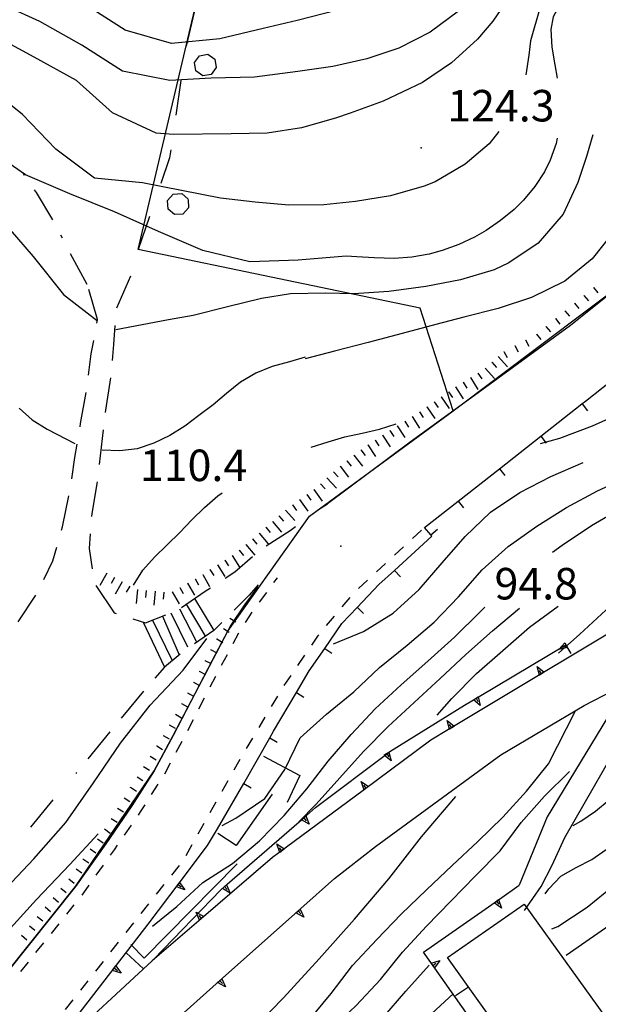
# Model space of a CAD drawing. Units: metres. Extents: x 2500832 to 2502386, y 4502232 to 4503651.
# Drawn here: x 2501565 to 2501631, y 4502725 to 4502838 of the extents above; entities that cross this region are included whole.
import ezdxf

# ---------------------------------------------------------------- set-up
doc = ezdxf.new("R2010")
doc.units = ezdxf.units.M
for name, color, linetype in [("'03 marciapiede - spartitraffico", 254, 'Continuous'), ("'03 muro di sostegno", 254, 'Continuous'), ("'03 strada secondaria meno di 6 mt 3 classe", 254, 'Continuous'), ('canale', 254, 'Continuous'), ('careggiabile non asfaltata', 254, 'Continuous'), ('curva direttrice a 10 mt', 254, 'Continuous'), ('curva intermedia a 2 mt', 254, 'Continuous'), ('edificio pubblico amministrativo', 250, 'Continuous'), ('gradini', 254, 'Continuous'), ('limite di bosco', 254, 'Continuous'), ('limite di bosco v', 254, 'Continuous'), ('marciapiede - spartitraffico', 254, 'Continuous'), ('mulattiera', 254, 'Continuous'), ('muro di sostegno', 254, 'Continuous'), ('muro di sostegno v', 254, 'Continuous'), ('muro divisorio', 254, 'Continuous'), ('muro divisorio v', 254, 'Continuous'), ('punto quotato a terra', 254, 'Continuous'), ('scarpata fino a 1 mt', 254, 'Continuous'), ('scarpata fino a 1 mt v', 254, 'Continuous'), ('scarpata fino a 2 mt', 254, 'Continuous'), ('scarpata fino a 2 mt v', 254, 'Continuous'), ('standard a verde di progetto', 102, 'Continuous'), ('strada ordinaria oltre 8 mt 1 classe', 254, 'Continuous'), ('strada secondaria da 6 a 8 mt 2 classe', 254, 'Continuous'), ('strada secondaria meno di 6 mt 3 classe', 254, 'Continuous')]:
    doc.layers.add(name, color=color, linetype=linetype)

msp = doc.modelspace()

# ---------------------------------------------------------------- linework, layer by layer
at = {"layer": "'03 marciapiede - spartitraffico"}
for p, q in [((2501594.281, 4502773.195), (2501594.688, 4502773.75)), ((2501592.617, 4502770.945), (2501593.453, 4502772.07)), ((2501591.023, 4502768.641), (2501591.797, 4502769.813)), ((2501589.609, 4502766.227), (2501590.273, 4502767.461)), ((2501588.297, 4502763.758), (2501588.953, 4502764.992)), ((2501587, 4502761.273), (2501587.648, 4502762.516)), ((2501585.711, 4502758.789), (2501586.359, 4502760.031)), ((2501584.422, 4502756.305), (2501585.07, 4502757.547)), ((2501583.117, 4502753.828), (2501583.773, 4502755.063)), ((2501581.789, 4502751.359), (2501582.453, 4502752.594)), ((2501580.297, 4502748.992), (2501581.055, 4502750.172)), ((2501578.781, 4502746.641), (2501579.031, 4502747.008)), ((2501579.031, 4502747.008), (2501579.547, 4502747.813)), ((2501577.188, 4502744.336), (2501577.984, 4502745.484)), ((2501575.594, 4502742.039), (2501576.047, 4502742.68)), ((2501576.047, 4502742.68), (2501576.391, 4502743.18)), ((2501573.969, 4502739.75), (2501574.781, 4502740.898)), ((2501572.547, 4502737.75), (2501573.156, 4502738.609)), ((2501572.336, 4502737.484), (2501572.547, 4502737.75)), ((2501570.578, 4502735.297), (2501571.453, 4502736.391)), ((2501568.828, 4502733.117), (2501569.703, 4502734.211)), ((2501567.07, 4502730.93), (2501567.953, 4502732.023)), ((2501565.32, 4502728.75), (2501566.195, 4502729.844))]:
    msp.add_line(p, q, dxfattribs=at)
at = {"layer": "'03 muro di sostegno"}
for p, q in [((2501593.094, 4502753.367), (2501597.25, 4502751.156)), ((2501597.25, 4502751.156), (2501595.781, 4502748.078)), ((2501594.07, 4502749.039), (2501589.953, 4502743.172)), ((2501589.953, 4502743.172), (2501587.883, 4502744.539))]:
    msp.add_line(p, q, dxfattribs=at)
at = {"layer": "'03 strada secondaria meno di 6 mt 3 classe"}
msp.add_lwpolyline([(2501592.438, 4502772.719), (2501590.914, 4502770.648), (2501589.367, 4502768.32), (2501587.227, 4502764.313), (2501582.766, 4502755.719), (2501580.594, 4502751.68), (2501578.031, 4502747.672), (2501575.063, 4502743.367), (2501571.586, 4502738.477), (2501560.859, 4502725.109), (2501556.789, 4502720)], dxfattribs=at)
at = {"layer": 'canale'}
for p, q in [((2501590.094, 4502741.078), (2501579.453, 4502730.273)), ((2501579.453, 4502730.273), (2501577.93, 4502731.852)), ((2501577.391, 4502730.898), (2501579.351, 4502729.052))]:
    msp.add_line(p, q, dxfattribs=at)
at = {"layer": 'careggiabile non asfaltata'}
for p, q in [((2501577.859, 4502808.227), (2501576.266, 4502804.563)), ((2501574.109, 4502803.258), (2501573.109, 4502806.688)), ((2501574.031, 4502802.836), (2501574.109, 4502803.258)), ((2501576.078, 4502802.578), (2501575.938, 4502800.398)), ((2501573.398, 4502799.32), (2501573.68, 4502800.867)), ((2501575.938, 4502800.398), (2501575.781, 4502798.586)), ((2501573.086, 4502796.914), (2501573.398, 4502799.32)), ((2501575.594, 4502796.594), (2501575.023, 4502792.883)), ((2501572.172, 4502791.359), (2501572.805, 4502794.938)), ((2501575.023, 4502792.883), (2501574.992, 4502792.641)), ((2501572.109, 4502790.992), (2501572.172, 4502791.359)), ((2501574.766, 4502790.656), (2501574.297, 4502786.68)), ((2501571.523, 4502787.477), (2501571.781, 4502789.023)), ((2501571.156, 4502785.07), (2501571.523, 4502787.477)), ((2501574.047, 4502784.695), (2501573.438, 4502781.078)), ((2501570.109, 4502779.578), (2501570.836, 4502783.102)), ((2501599.367, 4502781.563), (2501600.422, 4502782.203)), ((2501573.438, 4502781.078), (2501573.414, 4502780.75)), ((2501598.344, 4502780.797), (2501599.367, 4502781.563)), ((2501570, 4502779.188), (2501570.109, 4502779.578)), ((2501596.133, 4502779.156), (2501596.734, 4502779.602)), ((2501573.258, 4502778.758), (2501573.133, 4502777.094)), ((2501593.406, 4502777.391), (2501596.133, 4502779.156)), ((2501569, 4502775.703), (2501569.445, 4502777.266)), ((2501573.133, 4502777.094), (2501573.492, 4502774.789)), ((2501589.797, 4502774.422), (2501591.828, 4502776.172)), ((2501567.977, 4502773.563), (2501569, 4502775.703)), ((2501588.695, 4502773.695), (2501589.797, 4502774.422)), ((2501573.914, 4502772.859), (2501575.992, 4502769.75)), ((2501592.484, 4502772.961), (2501591.453, 4502771.758)), ((2501565.023, 4502768.711), (2501567.07, 4502771.781)), ((2501583.703, 4502770.367), (2501586.43, 4502772.211)), ((2501586.43, 4502772.211), (2501587.023, 4502772.602)), ((2501591.453, 4502771.758), (2501589.75, 4502770.047)), ((2501575.992, 4502769.75), (2501576.242, 4502769.672)), ((2501579.594, 4502768.609), (2501581.906, 4502769.508)), ((2501578.148, 4502769.07), (2501579.594, 4502768.609)), ((2501588.336, 4502768.633), (2501587.422, 4502767.719)), ((2501587.422, 4502767.719), (2501585.18, 4502766.195)), ((2501583.555, 4502765.039), (2501581.758, 4502763.539)), ((2501581.758, 4502763.539), (2501580.656, 4502762.297)), ((2501579.352, 4502760.781), (2501576.805, 4502757.695)), ((2501575.531, 4502756.148), (2501572.992, 4502753.063)), ((2501571.719, 4502751.516), (2501571.617, 4502751.391)), ((2501568.977, 4502748.367), (2501566.453, 4502745.266))]:
    msp.add_line(p, q, dxfattribs=at)
at = {"layer": 'curva direttrice a 10 mt'}
for points in [[(2501652.5, 4502858.477), (2501651.477, 4502857.453), (2501648.5, 4502852.773), (2501645.047, 4502848.43), (2501640.328, 4502845.57), (2501637.781, 4502844.648), (2501637.031, 4502844.375), (2501635.148, 4502843.703), (2501633.719, 4502843.273), (2501631.805, 4502842.695), (2501629.953, 4502841.898), (2501628.641, 4502841.047), (2501627.164, 4502839.594), (2501626.211, 4502837.859), (2501625.945, 4502836.414), (2501626.047, 4502834.398), (2501626.398, 4502832.352), (2501626.672, 4502830.836)], [(2501626.664, 4502823.992), (2501626.547, 4502823.383), (2501625.891, 4502821.477), (2501625.219, 4502820.125), (2501624.117, 4502818.445), (2501622.82, 4502816.906), (2501621.742, 4502815.844), (2501620.195, 4502814.57), (2501618.539, 4502813.438), (2501617.227, 4502812.688), (2501615.414, 4502811.828), (2501613.531, 4502811.133), (2501612.023, 4502810.727), (2501610.047, 4502810.367), (2501608.047, 4502810.227), (2501605.742, 4502810.305), (2501603.75, 4502810.438), (2501602.531, 4502810.492), (2501597.047, 4502810.023), (2501591.531, 4502809.852), (2501586.133, 4502811.133), (2501581.07, 4502813.313), (2501576.039, 4502815.57), (2501570.93, 4502817.617), (2501565.859, 4502819.781), (2501561.328, 4502822.922)], [(2501626.813, 4502765.148), (2501629.273, 4502767.32), (2501632.25, 4502770.047), (2501635.492, 4502772.477), (2501638.867, 4502774.727), (2501642.211, 4502776.961), (2501645.633, 4502779.18), (2501649.258, 4502780.953), (2501652.656, 4502783.156), (2501655.563, 4502785.922), (2501658, 4502789.133), (2501660.094, 4502792.547)], [(2501601.078, 4502766.188), (2501604.523, 4502767.602), (2501607.922, 4502769.719), (2501610.898, 4502772.422), (2501613.523, 4502775.461), (2501616.156, 4502778.469), (2501619.063, 4502781.242), (2501622.398, 4502783.477), (2501625.961, 4502785.32), (2501629.656, 4502786.922)], [(2501625.32, 4502737.648), (2501625.719, 4502738.188), (2501627.102, 4502739.648), (2501628.844, 4502740.648), (2501630.633, 4502741.563), (2501632.273, 4502742.711), (2501633.703, 4502744.117), (2501634.906, 4502745.719)], [(2501552.172, 4502720), (2501552.57, 4502720.438), (2501556.172, 4502724.617), (2501559.758, 4502728.813), (2501563.438, 4502732.898), (2501567.141, 4502736.969), (2501570.953, 4502740.992), (2501574.164, 4502744.508)], [(2501608.383, 4502720), (2501609, 4502720.602), (2501611.828, 4502723.492), (2501614.797, 4502726.227)]]:
    msp.add_lwpolyline(points, dxfattribs=at)
at = {"layer": 'curva intermedia a 2 mt'}
for points in [[(2501621.578, 4502840.648), (2501619.305, 4502837.359), (2501617.57, 4502835.305), (2501614.594, 4502832.586), (2501611.258, 4502830.344), (2501606.781, 4502828.227), (2501603.008, 4502826.844), (2501601.32, 4502826.281), (2501597.453, 4502825.18), (2501593.508, 4502824.563), (2501589.398, 4502824.484), (2501582.813, 4502824.398), (2501580.797, 4502824.539), (2501575.813, 4502826.891), (2501571.688, 4502830.563), (2501566.867, 4502833.219), (2501562, 4502835.852)], [(2501615.406, 4502838.484), (2501612.156, 4502836.102), (2501608.578, 4502834.266), (2501604.922, 4502833.039), (2501601, 4502832.188), (2501597.023, 4502831.586), (2501592.078, 4502830.938), (2501587.094, 4502830.844), (2501582.367, 4502830.563), (2501576.961, 4502831.641), (2501572.32, 4502834.617), (2501567.523, 4502837.32), (2501562.5, 4502839.57)], [(2501601.563, 4502838.602), (2501596.953, 4502837.43), (2501593.063, 4502836.508), (2501588.078, 4502835.328), (2501582.563, 4502834.813), (2501577.258, 4502836.328), (2501572.609, 4502839.289)], [(2501652.453, 4502838.672), (2501649.211, 4502836.328), (2501646.102, 4502834.469), (2501642.82, 4502832.203), (2501641.18, 4502830.563), (2501638.898, 4502827.25), (2501637.813, 4502825.023), (2501636.422, 4502821.273), (2501635.469, 4502818.367), (2501633.953, 4502814.672), (2501633.203, 4502813.367), (2501630.688, 4502810.203), (2501627.555, 4502807.656), (2501623.75, 4502805.766), (2501619.922, 4502804.531), (2501616, 4502803.531), (2501612.789, 4502802.703), (2501608.93, 4502801.664), (2501605.07, 4502800.641), (2501601.211, 4502799.648), (2501597.852, 4502798.781)], [(2501624.734, 4502838.945), (2501623.633, 4502835.094), (2501623.43, 4502833.461), (2501623.078, 4502831.227)], [(2501620.008, 4502824.727), (2501618.891, 4502823.336), (2501616.156, 4502821), (2501612.703, 4502819), (2501611.453, 4502818.484), (2501607.609, 4502817.391), (2501603.625, 4502816.734), (2501599.984, 4502816.383), (2501595.992, 4502816.32), (2501592.148, 4502816.656), (2501588.164, 4502817.117), (2501579.25, 4502818.867), (2501573.773, 4502819.422), (2501569.344, 4502822.711), (2501565.508, 4502826.672), (2501561.211, 4502830.117)], [(2501630.758, 4502824.359), (2501630.031, 4502821.891), (2501629.047, 4502818.898), (2501627.352, 4502815.289), (2501624.508, 4502811.992), (2501621.156, 4502809.719), (2501619.461, 4502808.945), (2501615.625, 4502807.781), (2501611.672, 4502807.039), (2501607.406, 4502806.453), (2501603.422, 4502806.211), (2501600.188, 4502806.266), (2501596.195, 4502806.211), (2501592.844, 4502805.68), (2501588.953, 4502804.695), (2501585.055, 4502803.727), (2501582.227, 4502803.211), (2501576.188, 4502802.086)], [(2501563.148, 4502814.609), (2501566.75, 4502810.453), (2501570.203, 4502806.133), (2501574.102, 4502803.094)], [(2501624.751, 4502789.099), (2501626.961, 4502789.703), (2501630.727, 4502791.109), (2501634.391, 4502792.75), (2501638.031, 4502794.492), (2501641.469, 4502796.602), (2501644.438, 4502799.281), (2501647.156, 4502802.227), (2501649.563, 4502805.438)], [(2501588.352, 4502745.453), (2501589.922, 4502746.289), (2501593.25, 4502748.539), (2501595.547, 4502751.859), (2501597.281, 4502755.477), (2501600.289, 4502758.18), (2501603.438, 4502760.703), (2501606.367, 4502763.492), (2501609.523, 4502766.039), (2501612.609, 4502768.68), (2501615.406, 4502771.57), (2501618.078, 4502774.641), (2501621.07, 4502777.328), (2501624.352, 4502779.633), (2501627.75, 4502781.797), (2501631.289, 4502783.672), (2501634.93, 4502785.352), (2501638.594, 4502786.977), (2501642.133, 4502788.961), (2501645.43, 4502791.297), (2501648.422, 4502793.992), (2501650.938, 4502797.102), (2501653.008, 4502800.578)], [(2501597.852, 4502798.961), (2501596.047, 4502798.406), (2501594.078, 4502797.891), (2501592.203, 4502797.148), (2501590.453, 4502796.102), (2501588.867, 4502794.797), (2501587.32, 4502793.5), (2501585.688, 4502792.281), (2501584.078, 4502791.063), (2501582.383, 4502790), (2501580.547, 4502789.117), (2501578.641, 4502788.477), (2501576.641, 4502788.25), (2501574.633, 4502788.32)], [(2501626.125, 4502776.688), (2501627.25, 4502777.492), (2501630.594, 4502779.711), (2501634.07, 4502781.75), (2501637.648, 4502783.563), (2501641.25, 4502785.359), (2501644.93, 4502786.938), (2501648.5, 4502788.781), (2501651.461, 4502791.523), (2501653.211, 4502795.156), (2501654.711, 4502798.906)], [(2501565.148, 4502793.141), (2501566.633, 4502791.789), (2501568.344, 4502790.719), (2501571.5, 4502789.094)], [(2501598.531, 4502788.688), (2501600.469, 4502789.289), (2501602.398, 4502789.844), (2501604.383, 4502790.289), (2501606.344, 4502790.742), (2501608.273, 4502791.328)], [(2501578.211, 4502772.906), (2501579.273, 4502774.609), (2501580.617, 4502776.102), (2501582.063, 4502777.508), (2501583.508, 4502778.906), (2501584.891, 4502780.383), (2501586.344, 4502781.781), (2501587.883, 4502783.109), (2501588.367, 4502783.469)], [(2501612.938, 4502758.047), (2501614.641, 4502759.953), (2501617.461, 4502762.813), (2501620.477, 4502765.438), (2501623.508, 4502768.094), (2501626.773, 4502770.492)], [(2501580.406, 4502733.953), (2501583.188, 4502736.172), (2501586.148, 4502738.922), (2501589.531, 4502741.109), (2501592.641, 4502743.688), (2501595.438, 4502746.594), (2501598.047, 4502749.633), (2501600.5, 4502752.797), (2501603.109, 4502755.852), (2501605.867, 4502758.781), (2501608.82, 4502761.531), (2501611.867, 4502764.227), (2501614.938, 4502766.953), (2501617.844, 4502769.828), (2501618.414, 4502770.391)], [(2501597.141, 4502745.844), (2501599.094, 4502747.891), (2501601.813, 4502750.891), (2501604.508, 4502753.906), (2501607.344, 4502756.773), (2501610.313, 4502759.508), (2501613.289, 4502762.227), (2501616.242, 4502764.969), (2501619.273, 4502767.703), (2501622.367, 4502770.289)], [(2501547.281, 4502720), (2501548.273, 4502721.148), (2501551.953, 4502725.273), (2501555.648, 4502729.398), (2501559.344, 4502733.539), (2501563.047, 4502737.641), (2501566.828, 4502741.641), (2501570.492, 4502745.789), (2501573.633, 4502750.313), (2501576.727, 4502754.859), (2501580.141, 4502759.18), (2501583.898, 4502763.211), (2501586.609, 4502766.82)], [(2501594.508, 4502720), (2501595.242, 4502720.5), (2501598.281, 4502723.172), (2501600.828, 4502726.258), (2501603.273, 4502729.461), (2501606.039, 4502732.406), (2501608.844, 4502735.297), (2501611.727, 4502738.094), (2501614.672, 4502740.859), (2501617.594, 4502743.609), (2501620.477, 4502746.398), (2501623.18, 4502749.359), (2501625.688, 4502752.5), (2501628.773, 4502758.547)], [(2501628.492, 4502745.438), (2501629.398, 4502745.93), (2501631.07, 4502747.07), (2501632.602, 4502748.359), (2501634.109, 4502749.688), (2501635.492, 4502751.172), (2501636.75, 4502752.727)], [(2501598.625, 4502720), (2501600.781, 4502722.117), (2501603.703, 4502724.891), (2501606.469, 4502727.828), (2501609, 4502730.953), (2501611.719, 4502733.922), (2501614.531, 4502736.813), (2501617.32, 4502739.703), (2501620.156, 4502742.563), (2501622.57, 4502745.773), (2501625.211, 4502748.797), (2501628.094, 4502751.609)], [(2501589.688, 4502720), (2501591.102, 4502721.359), (2501595.391, 4502725.758), (2501599.438, 4502730.203), (2501603.5, 4502734.742), (2501607.406, 4502739.367), (2501611.156, 4502744.133), (2501615.078, 4502748.773)], [(2501626.07, 4502733.633), (2501626.742, 4502733.906), (2501630.094, 4502736.109), (2501633.188, 4502738.641), (2501636.289, 4502741.172)], [(2501603.594, 4502720), (2501604.063, 4502720.43), (2501606.719, 4502723.453), (2501609.359, 4502726.5), (2501612.039, 4502729.5)]]:
    msp.add_lwpolyline(points, dxfattribs=at)
at = {"layer": 'edificio pubblico amministrativo'}
for points in [[(2501614.133, 4502730.352), (2501622.891, 4502736.453), (2501633.656, 4502721.539), (2501646.047, 4502730.281), (2501651.008, 4502723.391), (2501680.672, 4502744.828), (2501686.5, 4502736.906), (2501662.952, 4502720)], [(2501621.529, 4502720), (2501614.141, 4502730.344), (2501614.133, 4502730.352)]]:
    msp.add_lwpolyline(points, dxfattribs=at)
at = {"layer": 'gradini'}
for points in [[(2501584.227, 4502770.719), (2501586.367, 4502767.172)], [(2501585.18, 4502771.367), (2501587.422, 4502767.719)], [(2501581.539, 4502769.367), (2501583.453, 4502764.961)], [(2501582.492, 4502769.734), (2501584.414, 4502765.867)], [(2501583.484, 4502770.219), (2501585.398, 4502766.523)], [(2501579.344, 4502768.688), (2501581.758, 4502763.539)], [(2501580.406, 4502768.922), (2501582.648, 4502764.281)]]:
    msp.add_lwpolyline(points, dxfattribs=at)
at = {"layer": 'limite di bosco'}
for p, q in [((2501585.148, 4502838.398), (2501584.234, 4502834.508)), ((2501583.633, 4502830.555), (2501583.055, 4502826.594)), ((2501582.477, 4502822.633), (2501582.344, 4502821.719)), ((2501582.344, 4502821.719), (2501581.352, 4502818.813)), ((2501580.055, 4502815.023), (2501578.758, 4502811.242))]:
    msp.add_line(p, q, dxfattribs=at)
at = {"layer": 'limite di bosco v'}
for p, q in [((2501585.766, 4502833.406), (2501586.719, 4502833.57)), ((2501586.719, 4502833.57), (2501587.516, 4502833)), ((2501585.195, 4502832.617), (2501585.766, 4502833.406)), ((2501585.352, 4502831.664), (2501585.195, 4502832.617)), ((2501587.516, 4502833), (2501587.664, 4502832.039)), ((2501586.141, 4502831.102), (2501585.352, 4502831.664)), ((2501587.094, 4502831.25), (2501586.141, 4502831.102)), ((2501587.664, 4502832.039), (2501587.094, 4502831.25)), ((2501582.125, 4502816.852), (2501582.766, 4502817.578)), ((2501582.188, 4502815.883), (2501582.125, 4502816.852)), ((2501582.766, 4502817.578), (2501583.734, 4502817.648)), ((2501583.734, 4502817.648), (2501584.469, 4502817)), ((2501584.469, 4502816.992), (2501584.523, 4502816.023)), ((2501582.914, 4502815.242), (2501582.188, 4502815.883)), ((2501584.523, 4502816.023), (2501583.875, 4502815.297)), ((2501583.875, 4502815.297), (2501582.914, 4502815.242))]:
    msp.add_line(p, q, dxfattribs=at)
at = {"layer": 'marciapiede - spartitraffico'}
for p, q in [((2501610.117, 4502778.227), (2501611.148, 4502779.18)), ((2501608.063, 4502776.328), (2501609.094, 4502777.273)), ((2501606.008, 4502774.43), (2501607.031, 4502775.375)), ((2501603.945, 4502772.531), (2501604.977, 4502773.477)), ((2501602.102, 4502770.43), (2501603, 4502771.5)), ((2501600.305, 4502768.281), (2501601.203, 4502769.352)), ((2501598.602, 4502766.063), (2501599.297, 4502767.078)), ((2501599.297, 4502767.078), (2501599.406, 4502767.211)), ((2501597.031, 4502763.742), (2501597.82, 4502764.906)), ((2501595.453, 4502761.43), (2501596.242, 4502762.586)), ((2501594.016, 4502759.031), (2501594.734, 4502760.234)), ((2501592.578, 4502756.625), (2501593.297, 4502757.828)), ((2501591.141, 4502754.227), (2501591.859, 4502755.43)), ((2501589.719, 4502751.813), (2501590.102, 4502752.492)), ((2501590.102, 4502752.492), (2501590.422, 4502753.023)), ((2501588.352, 4502749.367), (2501589.039, 4502750.586)), ((2501586.992, 4502746.922), (2501587.672, 4502748.141)), ((2501585.625, 4502744.477), (2501586.305, 4502745.703)), ((2501584.258, 4502742.031), (2501584.938, 4502743.258)), ((2501582.602, 4502739.781), (2501583.477, 4502740.875)), ((2501580.859, 4502737.594), (2501581.727, 4502738.688)), ((2501579.109, 4502735.406), (2501579.984, 4502736.5)), ((2501577.367, 4502733.211), (2501577.531, 4502733.422)), ((2501577.531, 4502733.422), (2501578.242, 4502734.313)), ((2501575.641, 4502731.008), (2501576.5, 4502732.109)), ((2501573.906, 4502728.813), (2501574.773, 4502729.906)), ((2501572.18, 4502726.609), (2501573.047, 4502727.711)), ((2501570.453, 4502724.406), (2501571.313, 4502725.508))]:
    msp.add_line(p, q, dxfattribs=at)
at = {"layer": 'mulattiera'}
for p, q in [((2501565.766, 4502819.727), (2501565.547, 4502820.055)), ((2501567.109, 4502817.758), (2501566.898, 4502818.07)), ((2501568.977, 4502814.656), (2501567.109, 4502817.758)), ((2501570.102, 4502812.539), (2501569.922, 4502812.891)), ((2501572.922, 4502807.242), (2501571.031, 4502810.766))]:
    msp.add_line(p, q, dxfattribs=at)
at = {"layer": 'muro di sostegno'}
for p, q in [((2501634.836, 4502768.758), (2501628.82, 4502765.141)), ((2501617.742, 4502760.188), (2501627.68, 4502766.07)), ((2501627.68, 4502766.07), (2501627.898, 4502765.672)), ((2501628.82, 4502765.141), (2501624.547, 4502762.578)), ((2501627.898, 4502765.672), (2501628.219, 4502765.102)), ((2501624.547, 4502762.578), (2501614.258, 4502756.406)), ((2501607.531, 4502753.883), (2501616.063, 4502759.188)), ((2501616.063, 4502759.188), (2501617.742, 4502760.188)), ((2501614.258, 4502756.406), (2501612.227, 4502755.188)), ((2501612.227, 4502755.188), (2501604.492, 4502749.453)), ((2501599.047, 4502747.5), (2501607.453, 4502753.828)), ((2501607.453, 4502753.828), (2501607.531, 4502753.883)), ((2501604.492, 4502749.453), (2501594.844, 4502742.313)), ((2501598, 4502746.594), (2501599.047, 4502747.5)), ((2501588.945, 4502738.727), (2501598, 4502746.594)), ((2501586.703, 4502743.172), (2501587.844, 4502745.047)), ((2501583.57, 4502739.016), (2501586.703, 4502743.172)), ((2501594.844, 4502742.313), (2501594.133, 4502741.781)), ((2501594.133, 4502741.781), (2501585.695, 4502734.555)), ((2501579.906, 4502734.156), (2501583.57, 4502739.016)), ((2501597.359, 4502735.961), (2501601.203, 4502739.391)), ((2501580.531, 4502730.172), (2501588.203, 4502738.078)), ((2501588.203, 4502738.078), (2501588.945, 4502738.727)), ((2501620.07, 4502737.039), (2501622.32, 4502738.617)), ((2501611.398, 4502730.953), (2501620.07, 4502737.039)), ((2501588.398, 4502727.984), (2501597.359, 4502735.961)), ((2501635.461, 4502735.977), (2501627.719, 4502730.578)), ((2501585.695, 4502734.555), (2501580.344, 4502729.969)), ((2501576.281, 4502729.484), (2501579.906, 4502734.156)), ((2501612.211, 4502729.805), (2501611.398, 4502730.953)), ((2501568.922, 4502720), (2501576.281, 4502729.484)), ((2501619.133, 4502720), (2501612.211, 4502729.805)), ((2501579.438, 4502720), (2501588.398, 4502727.984)), ((2501616.539, 4502726.977), (2501615.039, 4502725.969))]:
    msp.add_line(p, q, dxfattribs=at)
at = {"layer": 'muro di sostegno v'}
for p, q in [((2501626.852, 4502765.555), (2501627.539, 4502766.32)), ((2501627.703, 4502766.031), (2501627.32, 4502765.813)), ((2501627.547, 4502766.313), (2501627.852, 4502765.766)), ((2501627.852, 4502765.766), (2501626.852, 4502765.555)), ((2501624.641, 4502762.625), (2501624.398, 4502763.617)), ((2501624.398, 4502763.617), (2501625.188, 4502762.953)), ((2501625.18, 4502762.945), (2501624.641, 4502762.625)), ((2501624.898, 4502762.781), (2501624.664, 4502763.156)), ((2501617.883, 4502759.141), (2501617.102, 4502759.805)), ((2501617.109, 4502759.813), (2501617.648, 4502760.133)), ((2501617.391, 4502759.977), (2501617.617, 4502759.594)), ((2501617.648, 4502760.141), (2501617.883, 4502759.141)), ((2501614.352, 4502756.453), (2501614.109, 4502757.445)), ((2501614.109, 4502757.445), (2501614.898, 4502756.781)), ((2501614.609, 4502756.609), (2501614.375, 4502756.984)), ((2501614.891, 4502756.773), (2501614.352, 4502756.453)), ((2501606.906, 4502753.5), (2501607.438, 4502753.828)), ((2501607.18, 4502753.664), (2501607.414, 4502753.289)), ((2501607.438, 4502753.836), (2501607.695, 4502752.844)), ((2501607.695, 4502752.844), (2501606.898, 4502753.492)), ((2501604.586, 4502749.508), (2501604.25, 4502750.477)), ((2501604.25, 4502750.477), (2501605.094, 4502749.898)), ((2501604.828, 4502749.695), (2501604.563, 4502750.047)), ((2501605.086, 4502749.891), (2501604.586, 4502749.516)), ((2501598.328, 4502745.594), (2501597.438, 4502746.109)), ((2501597.445, 4502746.117), (2501597.914, 4502746.523)), ((2501597.688, 4502746.328), (2501597.984, 4502745.992)), ((2501597.914, 4502746.531), (2501598.328, 4502745.594)), ((2501594.938, 4502742.367), (2501594.602, 4502743.336)), ((2501594.602, 4502743.336), (2501595.445, 4502742.758)), ((2501595.18, 4502742.555), (2501594.914, 4502742.906)), ((2501595.438, 4502742.75), (2501594.938, 4502742.375)), ((2501583.133, 4502738.43), (2501583.508, 4502738.93)), ((2501583.5, 4502738.938), (2501584.102, 4502738.102)), ((2501584.102, 4502738.102), (2501583.125, 4502738.422)), ((2501583.328, 4502738.688), (2501583.688, 4502738.422)), ((2501589.273, 4502737.727), (2501588.383, 4502738.242)), ((2501588.391, 4502738.25), (2501588.859, 4502738.656)), ((2501588.633, 4502738.461), (2501588.93, 4502738.125)), ((2501588.859, 4502738.664), (2501589.273, 4502737.727)), ((2501619.469, 4502736.617), (2501619.977, 4502736.977)), ((2501619.727, 4502736.805), (2501619.984, 4502736.445)), ((2501619.977, 4502736.984), (2501620.289, 4502736.008)), ((2501585.781, 4502734.617), (2501585.375, 4502735.555)), ((2501585.375, 4502735.555), (2501586.258, 4502735.039)), ((2501596.805, 4502735.477), (2501597.273, 4502735.891)), ((2501597.047, 4502735.688), (2501597.344, 4502735.359)), ((2501597.273, 4502735.898), (2501597.695, 4502734.969)), ((2501620.289, 4502736.008), (2501619.461, 4502736.609)), ((2501586.008, 4502734.82), (2501585.719, 4502735.156)), ((2501586.25, 4502735.031), (2501585.773, 4502734.625)), ((2501597.695, 4502734.969), (2501596.797, 4502735.469)), ((2501612.266, 4502729.711), (2501613.242, 4502730.031)), ((2501613.242, 4502730.031), (2501612.641, 4502729.195)), ((2501576.797, 4502728.563), (2501575.828, 4502728.891)), ((2501575.836, 4502728.898), (2501576.219, 4502729.391)), ((2501576.031, 4502729.148), (2501576.383, 4502728.875)), ((2501576.211, 4502729.406), (2501576.797, 4502728.563)), ((2501612.633, 4502729.203), (2501612.273, 4502729.711)), ((2501612.445, 4502729.461), (2501612.805, 4502729.719)), ((2501587.844, 4502727.5), (2501588.313, 4502727.914)), ((2501588.086, 4502727.711), (2501588.383, 4502727.383)), ((2501588.313, 4502727.922), (2501588.734, 4502726.992)), ((2501588.734, 4502726.992), (2501587.836, 4502727.492))]:
    msp.add_line(p, q, dxfattribs=at)
at = {"layer": 'muro divisorio'}
for p, q in [((2501629.898, 4502793.922), (2501634.203, 4502797.352)), ((2501624.789, 4502789.914), (2501629.508, 4502793.617)), ((2501629.508, 4502793.617), (2501629.898, 4502793.922)), ((2501620.063, 4502786.211), (2501624.789, 4502789.914)), ((2501615.344, 4502782.516), (2501620.063, 4502786.211)), ((2501611.492, 4502779.492), (2501615.344, 4502782.516)), ((2501612.219, 4502778.656), (2501611.492, 4502779.492)), ((2501608.063, 4502774.594), (2501612.344, 4502778.508)), ((2501612.344, 4502778.508), (2501612.219, 4502778.656)), ((2501606.289, 4502772.969), (2501608.063, 4502774.594)), ((2501603.813, 4502770.359), (2501606.289, 4502772.969)), ((2501602.047, 4502768.508), (2501603.813, 4502770.359)), ((2501600.086, 4502765.68), (2501602.047, 4502768.508)), ((2501598.313, 4502763.117), (2501600.086, 4502765.68)), ((2501596.844, 4502760.633), (2501598.313, 4502763.117)), ((2501594.242, 4502756.219), (2501596.844, 4502760.633)), ((2501593.805, 4502755.461), (2501594.242, 4502756.219)), ((2501590.828, 4502750.25), (2501593.805, 4502755.461)), ((2501587.844, 4502745.047), (2501590.828, 4502750.25))]:
    msp.add_line(p, q, dxfattribs=at)
at = {"layer": 'muro divisorio v'}
for p, q in [((2501629.516, 4502793.617), (2501630.125, 4502792.836)), ((2501624.797, 4502789.914), (2501625.406, 4502789.133)), ((2501620.07, 4502786.211), (2501620.68, 4502785.43)), ((2501615.352, 4502782.516), (2501615.961, 4502781.734)), ((2501612.227, 4502778.656), (2501612.977, 4502779.305)), ((2501608.07, 4502774.594), (2501608.742, 4502773.859)), ((2501603.82, 4502770.359), (2501604.539, 4502769.672)), ((2501600.094, 4502765.68), (2501600.906, 4502765.117)), ((2501596.852, 4502760.633), (2501597.703, 4502760.125)), ((2501593.805, 4502755.461), (2501594.664, 4502754.969)), ((2501590.828, 4502750.25), (2501591.688, 4502749.758))]:
    msp.add_line(p, q, dxfattribs=at)
at = {"layer": 'punto quotato a terra'}
for p in [(2501611.109, 4502822.891), (2501601.938, 4502777.352)]:
    msp.add_point(p, dxfattribs=at)
at = {"layer": 'scarpata fino a 1 mt'}
for p, q in [((2501630.82, 4502806.906), (2501630.82, 4502806.906)), ((2501629.734, 4502806.016), (2501629.734, 4502806.016)), ((2501627.563, 4502804.25), (2501627.563, 4502804.25)), ((2501628.648, 4502805.133), (2501628.648, 4502805.133)), ((2501626.477, 4502803.359), (2501626.477, 4502803.359)), ((2501625.391, 4502802.469), (2501625.391, 4502802.469)), ((2501623.063, 4502800.93), (2501623.07, 4502800.93)), ((2501624.305, 4502801.586), (2501624.305, 4502801.586)), ((2501621.828, 4502800.273), (2501621.828, 4502800.273)), ((2501620.586, 4502799.617), (2501620.586, 4502799.617)), ((2501589.242, 4502769.133), (2501589.25, 4502769.133)), ((2501588.5, 4502767.938), (2501588.5, 4502767.945)), ((2501587.758, 4502766.75), (2501587.758, 4502766.758)), ((2501587.031, 4502765.555), (2501587.031, 4502765.555)), ((2501586.383, 4502764.313), (2501586.383, 4502764.313)), ((2501585.734, 4502763.07), (2501585.734, 4502763.07)), ((2501585.07, 4502761.836), (2501585.07, 4502761.836)), ((2501584.391, 4502760.609), (2501584.391, 4502760.609)), ((2501583.711, 4502759.383), (2501583.711, 4502759.383)), ((2501583.016, 4502758.164), (2501583.016, 4502758.164)), ((2501582.313, 4502756.953), (2501582.313, 4502756.953)), ((2501581.602, 4502755.742), (2501581.602, 4502755.742)), ((2501580.867, 4502754.547), (2501580.875, 4502754.547)), ((2501580.125, 4502753.359), (2501580.125, 4502753.359)), ((2501579.375, 4502752.18), (2501579.375, 4502752.18)), ((2501578.625, 4502750.992), (2501578.625, 4502750.992)), ((2501577.883, 4502749.797), (2501577.883, 4502749.805)), ((2501577.141, 4502748.609), (2501577.141, 4502748.609)), ((2501576.398, 4502747.422), (2501576.398, 4502747.422)), ((2501575.656, 4502746.234), (2501575.656, 4502746.234)), ((2501574.906, 4502745.047), (2501574.914, 4502745.047)), ((2501574.086, 4502743.914), (2501574.086, 4502743.914)), ((2501573.266, 4502742.773), (2501573.266, 4502742.781)), ((2501572.445, 4502741.641), (2501572.445, 4502741.641)), ((2501571.648, 4502740.484), (2501571.648, 4502740.484)), ((2501570.813, 4502739.359), (2501570.813, 4502739.359)), ((2501569.914, 4502738.281), (2501569.914, 4502738.289)), ((2501569.016, 4502737.211), (2501569.016, 4502737.211)), ((2501568.117, 4502736.133), (2501568.117, 4502736.133)), ((2501567.219, 4502735.055), (2501567.219, 4502735.063)), ((2501566.313, 4502733.984), (2501566.32, 4502733.984)), ((2501565.414, 4502732.906), (2501565.414, 4502732.906))]:
    msp.add_line(p, q, dxfattribs=at)
at = {"layer": 'scarpata fino a 1 mt v'}
for p, q in [((2501630.82, 4502806.906), (2501631.336, 4502806.297)), ((2501629.734, 4502806.016), (2501630.242, 4502805.398)), ((2501627.563, 4502804.25), (2501628.07, 4502803.633)), ((2501628.648, 4502805.133), (2501629.156, 4502804.516)), ((2501626.477, 4502803.359), (2501626.984, 4502802.742)), ((2501625.391, 4502802.469), (2501625.898, 4502801.852)), ((2501623.07, 4502800.93), (2501623.445, 4502800.219)), ((2501624.305, 4502801.586), (2501624.813, 4502800.969)), ((2501621.828, 4502800.273), (2501622.203, 4502799.563)), ((2501620.586, 4502799.617), (2501620.961, 4502798.906)), ((2501589.25, 4502769.133), (2501589.93, 4502768.711)), ((2501588.5, 4502767.945), (2501589.18, 4502767.523)), ((2501587.758, 4502766.758), (2501588.438, 4502766.336)), ((2501587.031, 4502765.555), (2501587.742, 4502765.18)), ((2501586.383, 4502764.313), (2501587.094, 4502763.938)), ((2501585.734, 4502763.07), (2501586.445, 4502762.695)), ((2501585.07, 4502761.836), (2501585.773, 4502761.445)), ((2501584.391, 4502760.609), (2501585.094, 4502760.219)), ((2501583.711, 4502759.383), (2501584.414, 4502758.992)), ((2501583.016, 4502758.164), (2501583.703, 4502757.758)), ((2501582.313, 4502756.953), (2501583, 4502756.547)), ((2501581.602, 4502755.742), (2501582.289, 4502755.336)), ((2501580.875, 4502754.547), (2501581.555, 4502754.117)), ((2501580.125, 4502753.359), (2501580.805, 4502752.93)), ((2501579.375, 4502752.18), (2501580.055, 4502751.75)), ((2501578.625, 4502750.992), (2501579.305, 4502750.57)), ((2501577.883, 4502749.805), (2501578.563, 4502749.383)), ((2501577.141, 4502748.609), (2501577.82, 4502748.188)), ((2501576.398, 4502747.422), (2501577.078, 4502747)), ((2501575.656, 4502746.234), (2501576.336, 4502745.813)), ((2501574.914, 4502745.047), (2501575.563, 4502744.578)), ((2501574.086, 4502743.914), (2501574.734, 4502743.445)), ((2501573.266, 4502742.781), (2501573.914, 4502742.313)), ((2501572.445, 4502741.641), (2501573.102, 4502741.188)), ((2501571.648, 4502740.484), (2501572.305, 4502740.031)), ((2501570.813, 4502739.359), (2501571.43, 4502738.844)), ((2501569.914, 4502738.289), (2501570.531, 4502737.773)), ((2501569.016, 4502737.211), (2501569.633, 4502736.695)), ((2501568.117, 4502736.133), (2501568.734, 4502735.617)), ((2501567.219, 4502735.063), (2501567.836, 4502734.547)), ((2501566.32, 4502733.984), (2501566.938, 4502733.469)), ((2501565.414, 4502732.906), (2501566.031, 4502732.391))]:
    msp.add_line(p, q, dxfattribs=at)
at = {"layer": 'scarpata fino a 2 mt'}
for p, q in [((2501619.938, 4502799.039), (2501619.938, 4502799.039)), ((2501618.438, 4502797.703), (2501618.438, 4502797.711)), ((2501619.188, 4502798.375), (2501619.188, 4502798.375)), ((2501616.758, 4502796.617), (2501616.766, 4502796.617)), ((2501617.609, 4502797.141), (2501617.617, 4502797.148)), ((2501615.055, 4502795.563), (2501615.063, 4502795.563)), ((2501615.906, 4502796.086), (2501615.914, 4502796.086)), ((2501613.414, 4502794.414), (2501613.414, 4502794.414)), ((2501614.234, 4502794.992), (2501614.234, 4502794.992)), ((2501611.773, 4502793.266), (2501611.773, 4502793.266)), ((2501612.594, 4502793.836), (2501612.594, 4502793.844)), ((2501610.078, 4502792.195), (2501610.078, 4502792.195)), ((2501610.93, 4502792.727), (2501610.93, 4502792.727)), ((2501608.383, 4502791.117), (2501608.391, 4502791.125)), ((2501609.234, 4502791.656), (2501609.234, 4502791.656)), ((2501606.703, 4502790.039), (2501606.703, 4502790.039)), ((2501607.539, 4502790.578), (2501607.547, 4502790.578)), ((2501605.016, 4502788.945), (2501605.016, 4502788.953)), ((2501605.859, 4502789.492), (2501605.859, 4502789.492)), ((2501603.422, 4502787.742), (2501603.422, 4502787.742)), ((2501604.211, 4502788.359), (2501604.211, 4502788.359)), ((2501601.844, 4502786.508), (2501601.844, 4502786.508)), ((2501602.633, 4502787.125), (2501602.633, 4502787.125)), ((2501600.344, 4502785.18), (2501600.344, 4502785.18)), ((2501601.078, 4502785.852), (2501601.086, 4502785.859)), ((2501599.609, 4502784.5), (2501599.609, 4502784.5)), ((2501598.039, 4502783.258), (2501598.039, 4502783.258)), ((2501598.859, 4502783.828), (2501598.859, 4502783.828)), ((2501596.398, 4502782.102), (2501596.406, 4502782.102)), ((2501597.219, 4502782.68), (2501597.219, 4502782.68)), ((2501594.852, 4502780.836), (2501594.852, 4502780.836)), ((2501595.609, 4502781.492), (2501595.609, 4502781.492)), ((2501593.344, 4502779.516), (2501593.344, 4502779.516)), ((2501594.102, 4502780.172), (2501594.102, 4502780.172)), ((2501592.586, 4502778.859), (2501592.586, 4502778.859)), ((2501591.055, 4502777.563), (2501591.055, 4502777.563)), ((2501591.82, 4502778.211), (2501591.82, 4502778.211)), ((2501589.492, 4502776.313), (2501589.492, 4502776.313)), ((2501590.289, 4502776.914), (2501590.289, 4502776.922)), ((2501587.813, 4502775.227), (2501587.813, 4502775.227)), ((2501588.648, 4502775.766), (2501588.656, 4502775.773)), ((2501575.164, 4502774.273), (2501575.164, 4502774.273)), ((2501586.133, 4502774.133), (2501586.133, 4502774.133)), ((2501586.969, 4502774.68), (2501586.969, 4502774.68)), ((2501576.039, 4502773.781), (2501576.039, 4502773.781)), ((2501576.914, 4502773.297), (2501576.914, 4502773.289)), ((2501577.789, 4502772.805), (2501577.789, 4502772.805)), ((2501584.391, 4502773.141), (2501584.391, 4502773.141)), ((2501585.258, 4502773.641), (2501585.258, 4502773.641)), ((2501578.688, 4502772.406), (2501578.688, 4502772.406)), ((2501579.688, 4502772.305), (2501579.688, 4502772.305)), ((2501580.68, 4502772.203), (2501580.688, 4502772.203)), ((2501581.68, 4502772.109), (2501581.68, 4502772.109)), ((2501582.648, 4502772.148), (2501582.648, 4502772.148)), ((2501583.516, 4502772.648), (2501583.516, 4502772.648))]:
    msp.add_line(p, q, dxfattribs=at)
at = {"layer": 'scarpata fino a 2 mt v'}
for p, q in [((2501619.938, 4502799.039), (2501621, 4502797.844)), ((2501618.438, 4502797.711), (2501619.5, 4502796.516)), ((2501619.188, 4502798.375), (2501619.719, 4502797.773)), ((2501616.766, 4502796.617), (2501617.609, 4502795.258)), ((2501617.617, 4502797.148), (2501618.039, 4502796.469)), ((2501615.063, 4502795.563), (2501615.906, 4502794.203)), ((2501615.914, 4502796.086), (2501616.336, 4502795.406)), ((2501613.414, 4502794.414), (2501614.328, 4502793.102)), ((2501614.234, 4502794.992), (2501614.695, 4502794.336)), ((2501611.773, 4502793.266), (2501612.688, 4502791.953)), ((2501612.594, 4502793.844), (2501613.055, 4502793.188)), ((2501610.078, 4502792.195), (2501610.938, 4502790.844)), ((2501610.93, 4502792.727), (2501611.359, 4502792.047)), ((2501608.391, 4502791.125), (2501609.25, 4502789.773)), ((2501609.234, 4502791.656), (2501609.664, 4502790.977)), ((2501606.703, 4502790.039), (2501607.57, 4502788.695)), ((2501607.547, 4502790.578), (2501607.984, 4502789.906)), ((2501605.016, 4502788.953), (2501605.883, 4502787.609)), ((2501605.859, 4502789.492), (2501606.297, 4502788.82)), ((2501603.422, 4502787.742), (2501604.406, 4502786.484)), ((2501604.211, 4502788.359), (2501604.703, 4502787.727)), ((2501601.844, 4502786.508), (2501602.828, 4502785.25)), ((2501602.633, 4502787.125), (2501603.125, 4502786.492)), ((2501600.344, 4502785.18), (2501601.43, 4502784)), ((2501601.086, 4502785.859), (2501601.625, 4502785.273)), ((2501599.609, 4502784.5), (2501600.148, 4502783.914)), ((2501598.039, 4502783.258), (2501598.5, 4502782.602)), ((2501598.859, 4502783.828), (2501599.781, 4502782.516)), ((2501596.406, 4502782.102), (2501596.867, 4502781.445)), ((2501597.219, 4502782.68), (2501598.141, 4502781.367)), ((2501594.852, 4502780.836), (2501595.375, 4502780.234)), ((2501595.609, 4502781.492), (2501596.664, 4502780.289)), ((2501593.344, 4502779.516), (2501593.867, 4502778.914)), ((2501594.102, 4502780.172), (2501595.156, 4502778.969)), ((2501592.586, 4502778.859), (2501593.617, 4502777.641)), ((2501591.055, 4502777.563), (2501592.086, 4502776.344)), ((2501591.82, 4502778.211), (2501592.336, 4502777.602)), ((2501589.492, 4502776.313), (2501590.359, 4502774.969)), ((2501590.289, 4502776.922), (2501590.805, 4502776.313)), ((2501587.813, 4502775.227), (2501588.68, 4502773.883)), ((2501588.656, 4502775.773), (2501589.094, 4502775.102)), ((2501575.164, 4502774.273), (2501574.383, 4502772.875)), ((2501586.133, 4502774.133), (2501586.922, 4502772.742)), ((2501586.969, 4502774.68), (2501587.406, 4502774.008)), ((2501576.039, 4502773.781), (2501575.648, 4502773.086)), ((2501576.914, 4502773.289), (2501576.133, 4502771.891)), ((2501577.789, 4502772.805), (2501577.398, 4502772.109)), ((2501584.391, 4502773.141), (2501585.18, 4502771.75)), ((2501585.258, 4502773.641), (2501585.656, 4502772.945)), ((2501578.688, 4502772.406), (2501578.531, 4502770.813)), ((2501579.688, 4502772.305), (2501579.609, 4502771.508)), ((2501580.688, 4502772.203), (2501580.531, 4502770.609)), ((2501581.68, 4502772.109), (2501581.602, 4502771.313)), ((2501582.648, 4502772.148), (2501583.438, 4502770.758)), ((2501583.516, 4502772.648), (2501583.914, 4502771.953))]:
    msp.add_line(p, q, dxfattribs=at)
at = {"layer": 'standard a verde di progetto', "ltscale": 0.5}
msp.add_lwpolyline([(2501560.859, 4502725.109), (2501571.586, 4502738.477), (2501580.594, 4502751.68), (2501582.766, 4502755.719), (2501589.001, 4502767.634), (2501598.344, 4502780.797), (2501614.785, 4502792.818), (2501610.99, 4502804.57), (2501578.758, 4502811.242), (2501587.906, 4502850.078), (2501596.985, 4502885.86), (2501595.523, 4502886.844), (2501584.109, 4502896.867), (2501581.82, 4502900.609), (2501580.391, 4502902.969), (2501588.249, 4502908.602), (2501586.773, 4502909.742), (2501585.93, 4502911.477), (2501595.141, 4502926.82), (2501605.188, 4502927.617), (2501614.567, 4502958.994), (2501627.704, 4502999.867), (2501542.016, 4503050.875)], dxfattribs=at)
at = {"layer": 'standard a verde di progetto'}
msp.add_lwpolyline([(2501560.859, 4502725.109), (2501571.586, 4502738.477), (2501580.594, 4502751.68), (2501582.766, 4502755.719), (2501589.001, 4502767.634), (2501598.344, 4502780.797), (2501614.785, 4502792.818), (2501635.047, 4502808.063), (2501643.547, 4502816.313), (2501648.352, 4502822.351), (2501658.617, 4502837.211), (2501668.047, 4502851.617)], dxfattribs=at)
at = {"layer": 'strada ordinaria oltre 8 mt 1 classe'}
msp.add_lwpolyline([(2501668.047, 4502851.617), (2501658.617, 4502837.211), (2501649.813, 4502824.188), (2501643.547, 4502816.313), (2501635.047, 4502808.063), (2501628.203, 4502802.594), (2501618.469, 4502795.508), (2501609.867, 4502789.227), (2501600.422, 4502782.203)], dxfattribs=at)
at = {"layer": 'strada secondaria da 6 a 8 mt 2 classe'}
for points in [[(2501601.203, 4502739.391), (2501605.891, 4502743.039), (2501620.219, 4502753.5), (2501629.773, 4502759.141), (2501633.156, 4502760.906)], [(2501569.555, 4502720), (2501580.344, 4502729.969)]]:
    msp.add_lwpolyline(points, dxfattribs=at)
at = {"layer": 'strada secondaria meno di 6 mt 3 classe'}
for points in [[(2501633.156, 4502760.906), (2501634.383, 4502761), (2501625.547, 4502746.438), (2501622.32, 4502738.617)], [(2501622.93, 4502735.719), (2501624.844, 4502738.461), (2501626.117, 4502740.898), (2501627.539, 4502744.07), (2501635.203, 4502757.398), (2501638.148, 4502759.406)]]:
    msp.add_lwpolyline(points, dxfattribs=at)

# ---------------------------------------------------------------- texts
at = {"layer": 'punto quotato a terra'}
for s, p in [('124.3              ', (2501614.109, 4502825.891)), ('110.4              ', (2501578.953, 4502784.797)), ('94.8               ', (2501619.508, 4502771.273))]:
    msp.add_text(s, height=3.6, dxfattribs=at).set_placement(p)

doc.saveas('drawing.dxf')
